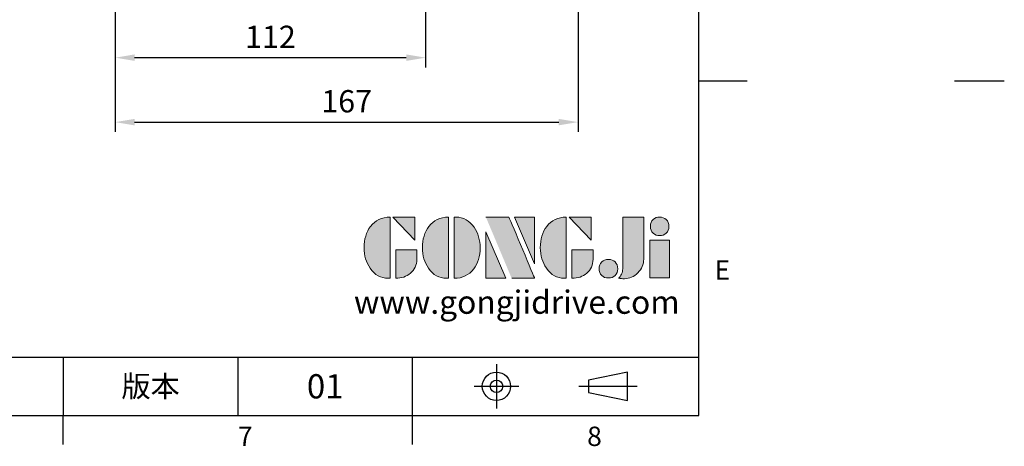
# Model space of a CAD drawing. Units: millimetres. Extents: x -24 to 1073, y -14 to 686.
# Drawn here: x 718 to 1073, y -11 to 143 of the extents above; entities that cross this region are included whole.
import ezdxf
from ezdxf.enums import TextEntityAlignment as Align

# ---------------------------------------------------------------- set-up
doc = ezdxf.new("R2010")
doc.units = ezdxf.units.MM
doc.header["$LTSCALE"] = 17.5
doc.linetypes.add('CENTER', pattern=[2, 1.25, -0.25, 0.25, -0.25])
for name, color, linetype in [('DIM', 3, 'Continuous'), ('Layer 1', 7, 'Continuous'), ('MAIN', 7, 'Continuous'), ('TXT', 4, 'Continuous')]:
    doc.layers.add(name, color=color, linetype=linetype)
doc.styles.add('ATTDEF', font='txt')
doc.styles.get("Standard").update_dxf_attribs({"font": 'simplex.shx', "bigfont": 'chineset.shx'})
doc.dimstyles.new('L', dxfattribs={"dimscale": 3.5, "dimtxt": 2.3, "dimasz": 2, "dimexe": 1, "dimexo": 1, "dimgap": 1, "dimtad": 1, "dimdsep": 46, "dimtxsty": 'Standard', "dimcen": 0, "dimclrd": 256, "dimclre": 256, "dimclrt": 256, "dimazin": 2, "dimtfac": 0.6, "dimtmove": 0, "dimatfit": 3, "dimfxl": 0, "dimtolj": 1, "dimarcsym": 0})

# ---------------------------------------------------------------- blocks, each defined once
blk = doc.blocks.new('block 2')
at = {"layer": 'Layer 1'}
h = blk.add_hatch(color=156, dxfattribs=at)
h.dxf.hatch_style = 2
edge = h.paths.add_edge_path()
edge.add_spline(control_points=[(206.71, 249.95), (206.71, 252.39), (207.32, 254.41), (208.54, 256.02), (209.9, 257.78), (211.76, 258.67), (214.12, 258.67), (214.12, 258.67), (214.12, 241.24), (214.12, 241.24), (214.12, 241.24), (213.58, 241.24), (213.58, 241.24), (211.47, 241.24), (209.76, 242.19), (208.45, 244.1), (207.29, 245.79), (206.71, 247.74), (206.71, 249.95)], knot_values=[0, 0, 0, 0, 1, 1, 1, 2, 2, 2, 3, 3, 3, 4, 4, 4, 5, 5, 5, 6, 6, 6, 6], degree=3, periodic=0)
h = blk.add_hatch(color=156, dxfattribs=at)
h.dxf.hatch_style = 2
h.paths.add_polyline_path([(221.19, 258.67), (221.19, 252.1), (214.92, 258.67)])
h = blk.add_hatch(color=156, dxfattribs=at)
h.dxf.hatch_style = 2
edge = h.paths.add_edge_path()
edge.add_spline(control_points=[(223.34, 249.95), (223.34, 252.39), (223.95, 254.41), (225.17, 256.02), (226.53, 257.78), (228.39, 258.67), (230.75, 258.67), (230.75, 258.67), (230.75, 241.24), (230.75, 241.24), (230.75, 241.24), (230.2, 241.24), (230.2, 241.24), (228.07, 241.24), (226.35, 242.19), (225.06, 244.1), (223.91, 245.78), (223.34, 247.73), (223.34, 249.95)], knot_values=[0, 0, 0, 0, 1, 1, 1, 2, 2, 2, 3, 3, 3, 4, 4, 4, 5, 5, 5, 6, 6, 6, 6], degree=3, periodic=0)
h = blk.add_hatch(color=156, dxfattribs=at)
h.dxf.hatch_style = 2
edge = h.paths.add_edge_path()
edge.add_spline(control_points=[(232.38, 258.67), (232.38, 258.67), (232.93, 258.67), (232.93, 258.67), (235.03, 258.67), (236.74, 257.72), (238.05, 255.81), (239.21, 254.12), (239.79, 252.17), (239.79, 249.95), (239.79, 247.51), (239.18, 245.49), (237.96, 243.89), (236.6, 242.12), (234.74, 241.24), (232.38, 241.24), (232.38, 241.24), (232.38, 258.67), (232.38, 258.67)], knot_values=[0, 0, 0, 0, 1, 1, 1, 2, 2, 2, 3, 3, 3, 4, 4, 4, 5, 5, 5, 6, 6, 6, 6], degree=3, periodic=0)
h = blk.add_hatch(color=156, dxfattribs=at)
h.dxf.hatch_style = 2
edge = h.paths.add_edge_path()
edge.add_spline(control_points=[(241.44, 258.67), (241.44, 258.67), (247.98, 258.67), (247.98, 258.67), (248.74, 257.05), (255.32, 241.24), (255.32, 241.24), (255.32, 241.24), (248.78, 241.24), (248.78, 241.24)], knot_values=[0, 0, 0, 0, 0.352778, 0.352778, 0.352778, 0.705556, 0.705556, 0.705556, 1.058333, 1.058333, 1.058333, 1.058333], degree=3, periodic=0)
edge.add_line((248.78, 241.24), (241.44, 258.67))
h = blk.add_hatch(color=156, dxfattribs=at)
h.dxf.hatch_style = 2
h.paths.add_polyline_path([(255.32, 258.67), (255.32, 245.36), (249.6, 258.67)])
h = blk.add_hatch(color=156, dxfattribs=at)
h.dxf.hatch_style = 2
edge = h.paths.add_edge_path()
edge.add_spline(control_points=[(256.94, 249.95), (256.94, 252.39), (257.55, 254.41), (258.77, 256.02), (260.13, 257.78), (261.99, 258.67), (264.35, 258.67), (264.35, 258.67), (264.35, 241.24), (264.35, 241.24), (264.35, 241.24), (263.8, 241.24), (263.8, 241.24), (261.7, 241.24), (259.99, 242.19), (258.68, 244.1), (257.52, 245.79), (256.94, 247.74), (256.94, 249.95)], knot_values=[0, 0, 0, 0, 1, 1, 1, 2, 2, 2, 3, 3, 3, 4, 4, 4, 5, 5, 5, 6, 6, 6, 6], degree=3, periodic=0)
h = blk.add_hatch(color=156, dxfattribs=at)
h.dxf.hatch_style = 2
h.paths.add_polyline_path([(271.42, 258.67), (271.42, 252.1), (265.15, 258.67)])
h = blk.add_hatch(color=156, dxfattribs=at)
h.dxf.hatch_style = 2
edge = h.paths.add_edge_path()
edge.add_spline(control_points=[(279.19, 241.24), (279.6, 241.56), (279.91, 241.96), (280.11, 242.43), (280.32, 242.9), (280.42, 243.42), (280.42, 243.98), (280.42, 243.98), (280.42, 258.67), (280.42, 258.67), (280.42, 258.67), (286.42, 258.67), (286.42, 258.67), (286.42, 258.67), (286.42, 246.68), (286.42, 246.68), (286.42, 245.22), (285.86, 243.93), (284.76, 242.81), (283.65, 241.69), (282.37, 241.12), (280.93, 241.12), (280.64, 241.12), (280.35, 241.13), (280.06, 241.15), (279.77, 241.16), (279.48, 241.19), (279.19, 241.24)], knot_values=[0, 0, 0, 0, 1, 1, 1, 2, 2, 2, 3, 3, 3, 4, 4, 4, 5, 5, 5, 6, 6, 6, 7, 7, 7, 8, 8, 8, 9, 9, 9, 9], degree=3, periodic=0)
h = blk.add_hatch(color=156, dxfattribs=at)
h.dxf.hatch_style = 2
edge = h.paths.add_edge_path()
edge.add_spline(control_points=[(293.62, 256.03), (293.62, 255.21), (293.36, 254.57), (292.84, 254.1), (292.32, 253.63), (291.7, 253.4), (290.98, 253.4), (290.25, 253.4), (289.62, 253.63), (289.1, 254.1), (288.58, 254.57), (288.32, 255.22), (288.32, 256.06), (288.32, 256.92), (288.58, 257.57), (289.09, 258.02), (289.6, 258.47), (290.23, 258.7), (290.98, 258.7), (291.7, 258.7), (292.32, 258.46), (292.84, 257.99), (293.36, 257.53), (293.62, 256.87), (293.62, 256.03)], knot_values=[0, 0, 0, 0, 1, 1, 1, 2, 2, 2, 3, 3, 3, 4, 4, 4, 5, 5, 5, 6, 6, 6, 7, 7, 7, 8, 8, 8, 8], degree=3, periodic=0)
h = blk.add_hatch(color=156, dxfattribs=at)
h.dxf.hatch_style = 2
h.paths.add_polyline_path([(241.44, 254.52), (247.15, 241.24), (241.44, 241.24)])
h = blk.add_hatch(color=156, dxfattribs=at)
h.dxf.hatch_style = 2
h.paths.add_polyline_path([(288.18, 252.09), (293.79, 252.09), (293.79, 241.35), (288.18, 241.35)])
h = blk.add_hatch(color=156, dxfattribs=at)
h.dxf.hatch_style = 2
edge = h.paths.add_edge_path()
edge.add_spline(control_points=[(215.75, 249.38), (215.75, 249.38), (221.74, 249.38), (221.74, 249.38), (221.74, 249.38), (221.74, 246.67), (221.74, 246.67), (221.74, 245.03), (221.14, 243.7), (219.93, 242.68), (218.81, 241.72), (217.41, 241.24), (215.75, 241.24), (215.75, 241.24), (215.75, 249.38), (215.75, 249.38)], knot_values=[0, 0, 0, 0, 1, 1, 1, 2, 2, 2, 3, 3, 3, 4, 4, 4, 5, 5, 5, 5], degree=3, periodic=0)
h = blk.add_hatch(color=156, dxfattribs=at)
h.dxf.hatch_style = 2
edge = h.paths.add_edge_path()
edge.add_spline(control_points=[(265.97, 249.38), (265.97, 249.38), (271.97, 249.38), (271.97, 249.38), (271.97, 249.38), (271.97, 246.67), (271.97, 246.67), (271.97, 245.03), (271.36, 243.7), (270.16, 242.68), (269.03, 241.72), (267.63, 241.24), (265.97, 241.24), (265.97, 241.24), (265.97, 249.38), (265.97, 249.38)], knot_values=[0, 0, 0, 0, 1, 1, 1, 2, 2, 2, 3, 3, 3, 4, 4, 4, 5, 5, 5, 5], degree=3, periodic=0)
h = blk.add_hatch(color=156, dxfattribs=at)
h.dxf.hatch_style = 2
edge = h.paths.add_edge_path()
edge.add_spline(control_points=[(279, 243.96), (279, 243.18), (278.76, 242.54), (278.27, 242.05), (277.78, 241.57), (277.14, 241.32), (276.35, 241.32), (275.57, 241.32), (274.93, 241.57), (274.44, 242.05), (273.95, 242.54), (273.7, 243.19), (273.7, 243.98), (273.7, 244.77), (273.95, 245.4), (274.44, 245.89), (274.93, 246.38), (275.57, 246.62), (276.35, 246.62), (277.14, 246.62), (277.78, 246.38), (278.27, 245.89), (278.76, 245.4), (279, 244.76), (279, 243.96)], knot_values=[0, 0, 0, 0, 1, 1, 1, 2, 2, 2, 3, 3, 3, 4, 4, 4, 5, 5, 5, 6, 6, 6, 7, 7, 7, 8, 8, 8, 8], degree=3, periodic=0)
at = {"layer": 'Layer 1', "color": 156, "lineweight": 0}
for points in [[(221.19, 258.67), (221.19, 252.1), (214.92, 258.67), (221.19, 258.67)], [(255.32, 258.67), (255.32, 245.36), (249.6, 258.67), (255.32, 258.67)], [(271.42, 258.67), (271.42, 252.1), (265.15, 258.67), (271.42, 258.67)], [(241.44, 254.52), (247.15, 241.24), (241.44, 241.24), (241.44, 254.52)], [(288.18, 252.09), (293.79, 252.09), (293.79, 241.35), (288.18, 241.35), (288.18, 252.09)]]:
    blk.add_lwpolyline(points, dxfattribs=at)
for points, knots in [([(206.71, 249.95), (206.71, 252.39), (207.32, 254.41), (208.54, 256.02), (209.9, 257.78), (211.76, 258.67), (214.12, 258.67), (214.12, 258.67), (214.12, 241.24), (214.12, 241.24), (214.12, 241.24), (213.58, 241.24), (213.58, 241.24), (211.47, 241.24), (209.76, 242.19), (208.45, 244.1), (207.29, 245.79), (206.71, 247.74), (206.71, 249.95)], [0, 0, 0, 0, 1, 1, 1, 2, 2, 2, 3, 3, 3, 4, 4, 4, 5, 5, 5, 6, 6, 6, 6]), ([(223.34, 249.95), (223.34, 252.39), (223.95, 254.41), (225.17, 256.02), (226.53, 257.78), (228.39, 258.67), (230.75, 258.67), (230.75, 258.67), (230.75, 241.24), (230.75, 241.24), (230.75, 241.24), (230.2, 241.24), (230.2, 241.24), (228.07, 241.24), (226.35, 242.19), (225.06, 244.1), (223.91, 245.78), (223.34, 247.73), (223.34, 249.95)], [0, 0, 0, 0, 1, 1, 1, 2, 2, 2, 3, 3, 3, 4, 4, 4, 5, 5, 5, 6, 6, 6, 6]), ([(232.38, 258.67), (232.38, 258.67), (232.93, 258.67), (232.93, 258.67), (235.03, 258.67), (236.74, 257.72), (238.05, 255.81), (239.21, 254.12), (239.79, 252.17), (239.79, 249.95), (239.79, 247.51), (239.18, 245.49), (237.96, 243.89), (236.6, 242.12), (234.74, 241.24), (232.38, 241.24), (232.38, 241.24), (232.38, 258.67), (232.38, 258.67)], [0, 0, 0, 0, 1, 1, 1, 2, 2, 2, 3, 3, 3, 4, 4, 4, 5, 5, 5, 6, 6, 6, 6]), ([(241.44, 258.67), (241.44, 258.67), (247.98, 258.67), (247.98, 258.67), (248.74, 257.05), (255.32, 241.24), (255.32, 241.24), (255.32, 241.24), (248.78, 241.24), (248.78, 241.24)], [0, 0, 0, 0, 1, 1, 1, 2, 2, 2, 3, 3, 3, 3]), ([(256.94, 249.95), (256.94, 252.39), (257.55, 254.41), (258.77, 256.02), (260.13, 257.78), (261.99, 258.67), (264.35, 258.67), (264.35, 258.67), (264.35, 241.24), (264.35, 241.24), (264.35, 241.24), (263.8, 241.24), (263.8, 241.24), (261.7, 241.24), (259.99, 242.19), (258.68, 244.1), (257.52, 245.79), (256.94, 247.74), (256.94, 249.95)], [0, 0, 0, 0, 1, 1, 1, 2, 2, 2, 3, 3, 3, 4, 4, 4, 5, 5, 5, 6, 6, 6, 6]), ([(279.19, 241.24), (279.6, 241.56), (279.91, 241.96), (280.11, 242.43), (280.32, 242.9), (280.42, 243.42), (280.42, 243.98), (280.42, 243.98), (280.42, 258.67), (280.42, 258.67), (280.42, 258.67), (286.42, 258.67), (286.42, 258.67), (286.42, 258.67), (286.42, 246.68), (286.42, 246.68), (286.42, 245.22), (285.86, 243.93), (284.76, 242.81), (283.65, 241.69), (282.37, 241.12), (280.93, 241.12), (280.64, 241.12), (280.35, 241.13), (280.06, 241.15), (279.77, 241.16), (279.48, 241.19), (279.19, 241.24)], [0, 0, 0, 0, 1, 1, 1, 2, 2, 2, 3, 3, 3, 4, 4, 4, 5, 5, 5, 6, 6, 6, 7, 7, 7, 8, 8, 8, 9, 9, 9, 9]), ([(293.62, 256.03), (293.62, 255.21), (293.36, 254.57), (292.84, 254.1), (292.32, 253.63), (291.7, 253.4), (290.98, 253.4), (290.25, 253.4), (289.62, 253.63), (289.1, 254.1), (288.58, 254.57), (288.32, 255.22), (288.32, 256.06), (288.32, 256.92), (288.58, 257.57), (289.09, 258.02), (289.6, 258.47), (290.23, 258.7), (290.98, 258.7), (291.7, 258.7), (292.32, 258.46), (292.84, 257.99), (293.36, 257.53), (293.62, 256.87), (293.62, 256.03)], [0, 0, 0, 0, 1, 1, 1, 2, 2, 2, 3, 3, 3, 4, 4, 4, 5, 5, 5, 6, 6, 6, 7, 7, 7, 8, 8, 8, 8]), ([(215.75, 249.38), (215.75, 249.38), (221.74, 249.38), (221.74, 249.38), (221.74, 249.38), (221.74, 246.67), (221.74, 246.67), (221.74, 245.03), (221.14, 243.7), (219.93, 242.68), (218.81, 241.72), (217.41, 241.24), (215.75, 241.24), (215.75, 241.24), (215.75, 249.38), (215.75, 249.38)], [0, 0, 0, 0, 1, 1, 1, 2, 2, 2, 3, 3, 3, 4, 4, 4, 5, 5, 5, 5]), ([(265.97, 249.38), (265.97, 249.38), (271.97, 249.38), (271.97, 249.38), (271.97, 249.38), (271.97, 246.67), (271.97, 246.67), (271.97, 245.03), (271.36, 243.7), (270.16, 242.68), (269.03, 241.72), (267.63, 241.24), (265.97, 241.24), (265.97, 241.24), (265.97, 249.38), (265.97, 249.38)], [0, 0, 0, 0, 1, 1, 1, 2, 2, 2, 3, 3, 3, 4, 4, 4, 5, 5, 5, 5]), ([(279, 243.96), (279, 243.18), (278.76, 242.54), (278.27, 242.05), (277.78, 241.57), (277.14, 241.32), (276.35, 241.32), (275.57, 241.32), (274.93, 241.57), (274.44, 242.05), (273.95, 242.54), (273.7, 243.19), (273.7, 243.98), (273.7, 244.77), (273.95, 245.4), (274.44, 245.89), (274.93, 246.38), (275.57, 246.62), (276.35, 246.62), (277.14, 246.62), (277.78, 246.38), (278.27, 245.89), (278.76, 245.4), (279, 244.76), (279, 243.96)], [0, 0, 0, 0, 1, 1, 1, 2, 2, 2, 3, 3, 3, 4, 4, 4, 5, 5, 5, 6, 6, 6, 7, 7, 7, 8, 8, 8, 8])]:
    blk.add_open_spline(points, degree=3, knots=knots, dxfattribs=at)
blk = doc.blocks.new('GJA420')
at = {"color": 0}
for p, q in [((275, 0), (275, 192)), ((275, 34.5), (280, 34.5)), ((101.5, 6), (275, 6)), ((209.5, 6), (209.5, 0)), ((209.5, 6), (209.5, 0)), ((227.5, 6), (227.5, 0)), ((245.5, 0), (245.5, 6)), ((0, 0), (275, 0)), ((209.5, -3), (209.5, 0)), ((245.5, -3), (245.5, 0))]:
    blk.add_line(p, q, dxfattribs=at)
at = {"color": 1, "linetype": 'CENTER', "ltscale": 2}
for p, q in [((254.15, 5.3), (254.15, 0.7)), ((251.85, 3), (256.45, 3)), ((262.65, 3), (268.65, 3))]:
    blk.add_line(p, q, dxfattribs=at)
at = {"color": 0}
blk.add_lwpolyline([(263.65, 3.65), (263.65, 2.35), (267.65, 1.54), (267.65, 4.46)], close=True, dxfattribs=at)
for radius in [1.46, 0.645]:
    blk.add_circle((254.15, 3), radius, dxfattribs=at)
at = {"layer": 'TXT'}
blk.add_line((301.37, 34.5), (306.5, 34.5), dxfattribs=at)
at = {"layer": 'MAIN', "xscale": 0.3616442767764058, "yscale": 0.3616442767764058, "zscale": 0.3616442767764058}
blk.add_blockref('block 2', (165.75, -73.1), dxfattribs=at)
at = {"color": 0}
for s, p in [('E', (276.63, 14)), ('7', (227.5, -3.16)), ('8', (263.5, -3.16))]:
    blk.add_text(s, height=2, dxfattribs=at).set_placement(p)
at = {"color": 0, "insert": (218.5, 3), "char_height": 2.2, "width": 8, "attachment_point": 5}
blk.add_mtext('\\f標楷體|b0|i0|c136|p65;版本', dxfattribs=at)
at = {"color": 4, "style": 'ATTDEF'}
blk.add_attdef('料號', text='', height=2.5, dxfattribs=at).set_placement((120.5, 3), align=Align.MIDDLE_LEFT)
for tag, p in [('比例', (200.5, 3)), ('版本', (236.5, 3))]:
    blk.add_attdef(tag, text='', height=2.5, dxfattribs=at).set_placement(p, align=Align.MIDDLE_CENTER)
at = {"layer": 'TXT', "color": 0, "insert": (256.25, 11.68), "char_height": 2.4, "width": 29.3258, "attachment_point": 5}
blk.add_mtext('{\\fTimes New Roman|b0|i0|c0|p18;\\C256;www.gongjidrive.com}', dxfattribs=at)
blk = doc.blocks.new('*D47')
at = {"layer": 'DEFPOINTS', "color": 0}
for p in [(751.98, 191.5), (863.98, 185.5), (863.98, 129.15)]:
    blk.add_point(p, dxfattribs=at)
at = {"layer": 'DIM', "lineweight": -2}
for p, q in [((751.98, 188), (751.98, 125.65)), ((863.98, 182), (863.98, 125.65)), ((758.98, 129.15), (856.98, 129.15))]:
    blk.add_line(p, q, dxfattribs=at)
at = {"layer": 'DIM'}
for points in [[(758.98, 130.32), (758.98, 127.98), (751.98, 129.15)], [(856.98, 130.32), (856.98, 127.98), (863.98, 129.15)]]:
    blk.add_solid(points, dxfattribs=at)
at = {"layer": 'DIM', "insert": (807.98, 136.67), "char_height": 8.05, "attachment_point": 5}
blk.add_mtext('\\A1;112', dxfattribs=at)
blk = doc.blocks.new('*D48')
at = {"layer": 'DEFPOINTS', "color": 0}
for p in [(918.98, 223), (751.98, 191.5), (918.98, 105.88)]:
    blk.add_point(p, dxfattribs=at)
at = {"layer": 'DIM', "lineweight": -2}
for p, q in [((918.98, 219.5), (918.98, 102.38)), ((751.98, 188), (751.98, 102.38)), ((758.98, 105.88), (911.98, 105.88))]:
    blk.add_line(p, q, dxfattribs=at)
at = {"layer": 'DIM'}
for points in [[(758.98, 107.05), (758.98, 104.71), (751.98, 105.88)], [(911.98, 107.05), (911.98, 104.71), (918.98, 105.88)]]:
    blk.add_solid(points, dxfattribs=at)
at = {"layer": 'DIM', "insert": (835.48, 113.41), "char_height": 8.05, "attachment_point": 5}
blk.add_mtext('\\A1;167', dxfattribs=at)

msp = doc.modelspace()

# ---------------------------------------------------------------- block references
at = {"layer": 'DIM'}
ref = msp.add_blockref('GJA420', (0, 0), dxfattribs=dict(at, xscale=3.5, yscale=3.5, zscale=3.5))
ref.add_attrib('版本', '01', dxfattribs={"layer": '0', "color": 4, "height": 8.75, "style": 'ATTDEF'}).set_placement((827.75, 10.5), align=Align.MIDDLE_CENTER)

# ---------------------------------------------------------------- dimensions: what is measured, and where the dimension line sits
for base, p2, picture, middle in [((918.98117, 105.88165), (918.98117, 223), '*D48', (835.48117, 105.88165)), ((863.98117, 129.14848), (863.98117, 185.5), '*D47', (807.98117, 129.14848))]:
    dim = msp.add_linear_dim(base=base, p1=(751.98117, 191.5), p2=p2, angle=180, dimstyle='L', dxfattribs=at)
    dim.commit()
    dim.dimension.update_dxf_attribs({"geometry": picture, "text_midpoint": middle, "dimtype": 160})

doc.saveas('drawing.dxf')
